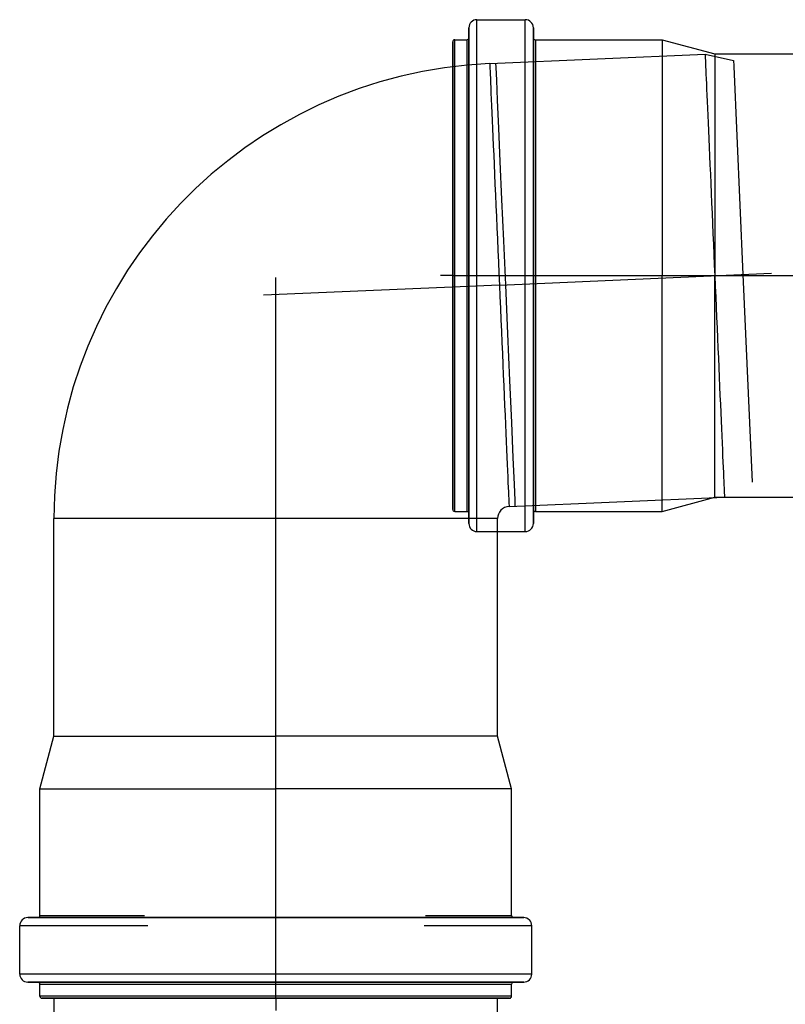
# Model space of a CAD drawing. Units: centimetres. Extents: x 6418 to 15386, y 22199 to 45311.
# Drawn here: x 7638 to 7657, y 23319 to 23344 of the extents above; entities that cross this region are included whole.
import ezdxf

# ---------------------------------------------------------------- set-up
doc = ezdxf.new("R2010")
doc.units = ezdxf.units.CM
doc.layers.get('0').update_dxf_attribs({"lineweight": 15})

# ---------------------------------------------------------------- blocks, each defined once
blk = doc.blocks.new('K ZA PUHALA')
at = {"lineweight": 25}
for p, q in [((74.99, 43.778), (76.19, 43.778)), ((74.99, 43.771), (74.99, 43.778)), ((74.99, 43.749), (74.99, 43.771)), ((74.99, 43.713), (74.99, 43.749)), ((76.19, 43.771), (76.19, 43.778)), ((76.19, 43.749), (76.19, 43.771)), ((76.19, 43.713), (76.19, 43.749)), ((74.79, 43.578), (74.79, 43.578)), ((74.79, 43.328), (74.79, 43.578)), ((74.79, 43.572), (74.79, 43.572)), ((74.79, 43.572), (74.79, 43.328)), ((74.99, 43.663), (74.99, 43.713)), ((74.99, 43.598), (74.99, 43.663)), ((74.99, 43.52), (74.99, 43.598)), ((74.99, 43.428), (74.99, 43.52)), ((76.19, 43.663), (76.19, 43.713)), ((76.19, 43.598), (76.19, 43.663)), ((76.19, 43.52), (76.19, 43.598)), ((76.19, 43.428), (76.19, 43.52)), ((76.39, 43.328), (76.39, 43.578)), ((76.39, 43.572), (76.39, 43.572)), ((76.39, 43.572), (76.39, 43.328)), ((74.44, 43.278), (74.74, 43.278)), ((74.44, 43.271), (74.44, 43.278)), ((74.44, 43.25), (74.44, 43.271)), ((74.44, 43.215), (74.44, 43.25)), ((74.74, 43.278), (74.74, 43.271)), ((74.74, 43.271), (74.74, 43.25)), ((74.74, 43.25), (74.74, 43.215)), ((74.79, 37.428), (74.79, 43.328)), ((74.79, 43.328), (74.79, 43.328)), ((74.79, 43.328), (74.79, 37.428)), ((74.99, 43.322), (74.99, 43.428)), ((74.99, 43.203), (74.99, 43.322)), ((76.19, 43.322), (76.19, 43.428)), ((76.19, 43.203), (76.19, 43.322)), ((76.39, 37.428), (76.39, 43.328)), ((76.39, 43.328), (76.39, 43.328)), ((76.39, 43.328), (76.39, 37.428)), ((76.44, 43.278), (79.583, 43.278)), ((76.44, 43.278), (76.44, 43.271)), ((76.44, 43.271), (76.44, 43.25)), ((76.44, 43.25), (76.44, 43.215)), ((79.583, 43.278), (80.89, 42.928)), ((79.583, 43.278), (79.583, 43.269)), ((79.583, 43.269), (79.583, 43.241)), ((79.583, 43.241), (79.583, 43.195)), ((74.39, 43.228), (74.39, 43.228)), ((74.39, 43.008), (74.39, 43.228)), ((74.39, 43.228), (74.39, 43.008)), ((74.39, 37.428), (74.39, 43.008)), ((74.39, 43.008), (74.39, 37.428)), ((74.44, 43.167), (74.44, 43.215)), ((74.44, 43.104), (74.44, 43.167)), ((74.44, 43.028), (74.44, 43.104)), ((74.44, 42.939), (74.44, 43.028)), ((74.74, 43.215), (74.74, 43.166)), ((74.74, 43.166), (74.74, 43.103)), ((74.74, 43.103), (74.74, 43.027)), ((74.74, 43.027), (74.74, 42.937)), ((74.99, 43.071), (74.99, 43.203)), ((74.99, 42.926), (74.99, 43.071)), ((76.19, 43.071), (76.19, 43.203)), ((76.19, 42.926), (76.19, 43.071)), ((76.44, 43.215), (76.44, 43.166)), ((76.44, 43.166), (76.44, 43.103)), ((76.44, 43.103), (76.44, 43.027)), ((76.44, 43.027), (76.44, 42.937)), ((79.583, 43.195), (79.583, 43.131)), ((79.583, 43.131), (79.583, 43.049)), ((79.583, 43.049), (79.583, 42.949)), ((74.44, 42.837), (74.44, 42.939)), ((74.44, 42.721), (74.44, 42.837)), ((74.74, 42.937), (74.74, 42.834)), ((74.74, 42.834), (74.74, 42.718)), ((74.99, 42.768), (74.99, 42.926)), ((74.99, 42.599), (74.99, 42.768)), ((75.307, 42.689), (80.65, 42.923)), ((76.19, 42.768), (76.19, 42.926)), ((76.19, 42.599), (76.19, 42.768)), ((76.44, 42.937), (76.44, 42.834)), ((76.44, 42.834), (76.44, 42.719)), ((79.583, 42.949), (79.583, 42.832)), ((79.583, 42.832), (79.583, 42.698)), ((80.65, 42.923), (81.357, 42.766)), ((80.65, 42.923), (80.65, 42.916)), ((80.65, 42.916), (80.651, 42.898)), ((80.651, 42.898), (80.652, 42.867)), ((80.652, 42.867), (80.654, 42.823)), ((80.654, 42.823), (80.656, 42.768)), ((80.656, 42.768), (80.659, 42.7)), ((80.89, 42.928), (86.29, 42.928)), ((80.89, 42.928), (80.89, 42.918)), ((80.89, 42.918), (80.89, 42.891)), ((80.89, 42.891), (80.89, 42.844)), ((80.89, 42.844), (80.89, 42.779)), ((80.89, 42.779), (80.89, 42.697)), ((81.357, 42.766), (81.363, 42.633)), ((74.44, 42.593), (74.44, 42.721)), ((74.44, 42.453), (74.44, 42.593)), ((74.74, 42.718), (74.74, 42.589)), ((74.74, 42.589), (74.74, 42.448)), ((74.99, 42.417), (74.99, 42.599)), ((75.307, 42.689), (75.307, 42.682)), ((75.307, 42.682), (75.308, 42.659)), ((75.308, 42.659), (75.31, 42.622)), ((75.31, 42.622), (75.312, 42.569)), ((75.312, 42.569), (75.315, 42.502)), ((75.455, 42.696), (75.459, 42.591)), ((75.459, 42.591), (75.473, 42.281)), ((76.19, 42.417), (76.19, 42.599)), ((76.44, 42.719), (76.44, 42.59)), ((76.44, 42.59), (76.44, 42.449)), ((79.583, 42.698), (79.583, 42.548)), ((79.583, 42.548), (79.583, 42.381)), ((80.659, 42.7), (80.663, 42.62)), ((80.663, 42.62), (80.667, 42.529)), ((80.667, 42.529), (80.671, 42.426)), ((80.89, 42.697), (80.89, 42.596)), ((80.89, 42.596), (80.89, 42.478)), ((81.363, 42.633), (81.364, 42.616)), ((81.364, 42.616), (81.589, 37.458)), ((74.44, 42.3), (74.44, 42.453)), ((74.44, 42.136), (74.44, 42.3)), ((74.74, 42.448), (74.74, 42.295)), ((74.74, 42.295), (74.74, 42.13)), ((74.99, 42.225), (74.99, 42.417)), ((75.315, 42.502), (75.319, 42.42)), ((75.319, 42.42), (75.323, 42.324)), ((75.323, 42.324), (75.328, 42.214)), ((75.473, 42.281), (75.495, 41.778)), ((76.19, 42.225), (76.19, 42.417)), ((76.44, 42.449), (76.44, 42.296)), ((76.44, 42.296), (76.44, 42.131)), ((79.583, 42.381), (79.583, 42.199)), ((80.671, 42.426), (80.676, 42.312)), ((80.676, 42.312), (80.682, 42.186)), ((80.89, 42.478), (80.89, 42.343)), ((80.89, 42.343), (80.89, 42.191)), ((74.44, 41.961), (74.44, 42.136)), ((74.74, 42.13), (74.74, 41.954)), ((74.99, 42.021), (74.99, 42.225)), ((74.99, 41.807), (74.99, 42.021)), ((75.328, 42.214), (75.333, 42.09)), ((75.333, 42.09), (75.339, 41.953)), ((76.19, 42.021), (76.19, 42.225)), ((76.19, 41.807), (76.19, 42.021)), ((76.44, 42.131), (76.44, 41.955)), ((79.583, 42.199), (79.583, 42.001)), ((80.682, 42.186), (80.688, 42.05)), ((80.688, 42.05), (80.694, 41.904)), ((80.89, 42.191), (80.89, 42.023)), ((80.89, 42.023), (80.89, 41.839)), ((74.44, 41.775), (74.44, 41.961)), ((74.44, 41.578), (74.44, 41.775)), ((74.74, 41.954), (74.74, 41.767)), ((74.99, 41.583), (74.99, 41.807)), ((75.339, 41.953), (75.346, 41.803)), ((75.346, 41.803), (75.353, 41.64)), ((75.495, 41.778), (75.525, 41.086)), ((76.19, 41.583), (76.19, 41.807)), ((76.44, 41.955), (76.44, 41.768)), ((79.583, 42.001), (79.583, 41.79)), ((79.583, 41.79), (79.583, 41.564)), ((80.694, 41.904), (80.701, 41.747)), ((80.89, 41.839), (80.89, 41.641)), ((74.44, 41.372), (74.44, 41.578)), ((74.74, 41.767), (74.74, 41.57)), ((74.74, 41.57), (74.74, 41.362)), ((74.99, 41.35), (74.99, 41.583)), ((75.353, 41.64), (75.361, 41.465)), ((76.19, 41.35), (76.19, 41.583)), ((76.44, 41.768), (76.44, 41.571)), ((76.44, 41.571), (76.44, 41.363)), ((79.583, 41.564), (79.583, 41.326)), ((80.701, 41.747), (80.708, 41.58)), ((80.708, 41.58), (80.716, 41.404)), ((80.89, 41.641), (80.89, 41.428)), ((74.44, 41.156), (74.44, 41.372)), ((74.74, 41.362), (74.74, 41.145)), ((74.99, 41.108), (74.99, 41.35)), ((75.361, 41.465), (75.369, 41.278)), ((76.19, 41.108), (76.19, 41.35)), ((76.44, 41.363), (76.44, 41.146)), ((79.583, 41.326), (79.583, 41.075)), ((80.716, 41.404), (80.724, 41.22)), ((80.89, 41.428), (80.89, 41.202)), ((74.44, 40.931), (74.44, 41.156)), ((74.74, 41.145), (74.74, 40.92)), ((74.99, 40.857), (74.99, 41.108)), ((75.369, 41.278), (75.377, 41.08)), ((75.377, 41.08), (75.386, 40.871)), ((75.525, 41.086), (75.561, 40.258)), ((76.19, 40.857), (76.19, 41.108)), ((76.44, 41.146), (76.44, 40.921)), ((79.583, 41.075), (79.583, 40.813)), ((80.724, 41.22), (80.733, 41.026)), ((80.89, 41.202), (80.89, 40.963)), ((74.44, 40.699), (74.44, 40.931)), ((74.74, 40.92), (74.74, 40.686)), ((74.99, 40.599), (74.99, 40.857)), ((75.386, 40.871), (75.396, 40.652)), ((76.19, 40.599), (76.19, 40.857)), ((76.44, 40.921), (76.44, 40.687)), ((79.583, 40.813), (79.583, 40.54)), ((80.733, 41.026), (80.741, 40.824)), ((80.741, 40.824), (80.75, 40.615)), ((80.89, 40.963), (80.89, 40.712)), ((74.44, 40.459), (74.44, 40.699)), ((74.74, 40.686), (74.74, 40.445)), ((74.99, 40.333), (74.99, 40.599)), ((75.396, 40.652), (75.406, 40.424)), ((76.19, 40.333), (76.19, 40.599)), ((76.44, 40.687), (76.44, 40.446)), ((80.75, 40.615), (80.76, 40.398)), ((80.89, 40.712), (80.89, 40.45)), ((74.44, 40.211), (74.44, 40.459)), ((74.74, 40.445), (74.74, 40.196)), ((74.99, 40.061), (74.99, 40.333)), ((75.406, 40.424), (75.416, 40.187)), ((76.19, 40.061), (76.19, 40.333)), ((76.44, 40.446), (76.44, 40.197)), ((79.583, 40.54), (79.583, 40.257)), ((80.76, 40.398), (80.77, 40.175)), ((80.89, 40.45), (80.89, 40.178)), ((74.44, 39.956), (74.44, 40.211)), ((74.74, 40.196), (74.74, 39.94)), ((75.416, 40.187), (75.427, 39.942)), ((75.561, 40.258), (75.602, 39.313)), ((76.44, 40.197), (76.44, 39.941)), ((79.583, 40.257), (79.583, 39.966)), ((80.77, 40.175), (80.78, 39.946)), ((80.89, 40.178), (80.89, 39.896)), ((74.44, 39.693), (74.44, 39.956)), ((74.74, 39.94), (74.74, 39.677)), ((74.99, 39.783), (74.99, 40.061)), ((75.427, 39.942), (75.438, 39.689)), ((76.19, 39.783), (76.19, 40.061)), ((76.44, 39.941), (76.44, 39.678)), ((79.583, 39.966), (79.583, 39.666)), ((80.78, 39.946), (80.79, 39.71)), ((80.89, 39.896), (80.89, 39.606)), ((74.44, 39.425), (74.44, 39.693)), ((74.74, 39.677), (74.74, 39.408)), ((74.99, 39.499), (74.99, 39.783)), ((75.438, 39.689), (75.449, 39.429)), ((76.19, 39.499), (76.19, 39.783)), ((76.44, 39.678), (76.44, 39.409)), ((79.583, 39.666), (79.583, 39.36)), ((80.79, 39.71), (80.8, 39.47)), ((80.89, 39.606), (80.89, 39.309)), ((74.44, 39.153), (74.44, 39.425)), ((74.74, 39.408), (74.74, 39.137)), ((74.99, 39.211), (74.99, 39.499)), ((75.449, 39.429), (75.461, 39.164)), ((76.19, 39.211), (76.19, 39.499)), ((76.44, 39.409), (76.44, 39.138)), ((79.583, 39.36), (79.583, 39.047)), ((80.8, 39.47), (80.811, 39.225)), ((74.44, 38.881), (74.44, 39.153)), ((74.74, 39.137), (74.74, 38.866)), ((74.99, 38.919), (74.99, 39.211)), ((75.461, 39.164), (75.473, 38.892)), ((75.602, 39.313), (75.647, 38.287)), ((76.19, 38.919), (76.19, 39.211)), ((76.44, 39.138), (76.44, 38.867)), ((80.811, 39.225), (80.822, 38.976)), ((80.89, 39.309), (80.89, 39.005)), ((74.44, 38.612), (74.44, 38.881)), ((74.74, 38.866), (74.74, 38.599)), ((74.99, 38.623), (74.99, 38.919)), ((75.473, 38.892), (75.485, 38.617)), ((76.19, 38.623), (76.19, 38.919)), ((76.44, 38.867), (76.44, 38.6)), ((79.583, 39.047), (79.583, 38.729)), ((80.822, 38.976), (80.833, 38.723)), ((80.89, 39.005), (80.89, 38.696)), ((74.44, 38.349), (74.44, 38.612)), ((74.74, 38.599), (74.74, 38.338)), ((74.99, 38.326), (74.99, 38.623)), ((75.485, 38.617), (75.497, 38.337)), ((76.19, 38.326), (76.19, 38.623)), ((76.44, 38.6), (76.44, 38.339)), ((79.583, 38.729), (79.583, 38.408)), ((80.833, 38.723), (80.844, 38.468)), ((80.89, 38.696), (80.89, 38.383)), ((79.583, 38.408), (79.583, 38.083)), ((80.844, 38.468), (80.855, 38.21)), ((80.89, 38.383), (80.89, 38.066)), ((74.44, 38.096), (74.44, 38.349)), ((74.74, 38.338), (74.74, 38.088)), ((74.99, 38.027), (74.99, 38.326)), ((75.497, 38.337), (75.509, 38.054)), ((75.647, 38.287), (75.695, 37.201)), ((76.19, 38.027), (76.19, 38.326)), ((76.44, 38.339), (76.44, 38.088)), ((80.855, 38.21), (80.867, 37.95)), ((74.44, 37.857), (74.44, 38.096)), ((74.74, 38.088), (74.74, 37.85)), ((74.99, 37.727), (74.99, 38.027)), ((75.509, 38.054), (75.522, 37.769)), ((76.19, 37.727), (76.19, 38.027)), ((76.44, 38.088), (76.44, 37.851)), ((79.583, 38.083), (79.583, 37.756)), ((80.867, 37.95), (80.878, 37.689)), ((80.89, 38.066), (80.89, 37.748)), ((74.44, 37.634), (74.44, 37.857)), ((74.44, 37.428), (74.44, 37.634)), ((74.74, 37.85), (74.74, 37.631)), ((74.74, 37.631), (74.74, 37.428)), ((74.99, 37.428), (74.99, 37.727)), ((75.522, 37.769), (75.534, 37.482)), ((76.19, 37.428), (76.19, 37.727)), ((76.44, 37.851), (76.44, 37.631)), ((76.44, 37.631), (76.44, 37.428)), ((79.583, 37.756), (79.583, 37.428)), ((80.878, 37.689), (80.89, 37.428)), ((80.89, 37.748), (80.89, 37.428)), ((70, 19.5), (70, 37.385)), ((74.39, 37.428), (74.09, 37.428)), ((74.39, 31.848), (74.39, 37.428)), ((74.39, 37.428), (74.39, 31.848)), ((74.39, 37.428), (92.274, 37.428)), ((74.44, 37.222), (74.44, 37.428)), ((74.74, 37.428), (74.74, 37.225)), ((74.79, 31.528), (74.79, 37.428)), ((74.79, 37.428), (74.79, 31.283)), ((74.99, 37.128), (74.99, 37.428)), ((75.534, 37.482), (75.547, 37.194)), ((75.547, 37.194), (82.298, 37.489)), ((76.19, 37.128), (76.19, 37.428)), ((76.39, 31.528), (76.39, 37.428)), ((76.39, 37.428), (76.39, 31.283)), ((76.44, 37.428), (76.44, 37.225)), ((79.583, 37.1), (79.583, 37.428)), ((80.89, 37.428), (80.901, 37.166)), ((80.89, 37.108), (80.89, 37.428)), ((81.589, 37.458), (81.814, 32.301)), ((75.547, 37.194), (69.699, 36.939)), ((74.44, 37), (74.44, 37.222)), ((74.74, 37.225), (74.74, 37.005)), ((75.547, 37.194), (75.56, 36.907)), ((75.695, 37.201), (75.748, 35.984)), ((76.44, 37.225), (76.44, 37.006)), ((80.901, 37.166), (80.912, 36.905)), ((74.44, 36.761), (74.44, 37)), ((74.74, 37.005), (74.74, 36.767)), ((74.99, 36.829), (74.99, 37.128)), ((75.56, 36.907), (75.572, 36.62)), ((76.19, 36.829), (76.19, 37.128)), ((76.44, 37.006), (76.44, 36.769)), ((79.583, 36.773), (79.583, 37.1)), ((80.89, 36.789), (80.89, 37.108)), ((80.912, 36.905), (80.924, 36.646)), ((74.44, 36.508), (74.44, 36.761)), ((74.74, 36.767), (74.74, 36.517)), ((74.99, 36.53), (74.99, 36.829)), ((76.19, 36.53), (76.19, 36.829)), ((76.44, 36.769), (76.44, 36.518)), ((79.583, 36.448), (79.583, 36.773)), ((80.89, 36.473), (80.89, 36.789)), ((80.924, 36.646), (80.935, 36.388)), ((74.44, 36.246), (74.44, 36.508)), ((74.74, 36.517), (74.74, 36.256)), ((74.99, 36.232), (74.99, 36.53)), ((75.572, 36.62), (75.585, 36.335)), ((76.19, 36.232), (76.19, 36.53)), ((76.44, 36.518), (76.44, 36.258)), ((79.583, 36.126), (79.583, 36.448)), ((80.89, 36.159), (80.89, 36.473)), ((74.44, 35.977), (74.44, 36.246)), ((74.74, 36.256), (74.74, 35.989)), ((74.99, 35.937), (74.99, 36.232)), ((75.585, 36.335), (75.597, 36.052)), ((76.19, 35.937), (76.19, 36.232)), ((76.44, 36.258), (76.44, 35.991)), ((80.89, 35.85), (80.89, 36.159)), ((80.935, 36.388), (80.946, 36.132)), ((74.44, 35.705), (74.44, 35.977)), ((74.74, 35.989), (74.74, 35.718)), ((74.99, 35.645), (74.99, 35.937)), ((75.597, 36.052), (75.609, 35.772)), ((75.748, 35.984), (75.798, 34.827)), ((76.19, 35.645), (76.19, 35.937)), ((76.44, 35.991), (76.44, 35.72)), ((79.583, 35.808), (79.583, 36.126)), ((80.946, 36.132), (80.957, 35.88)), ((74.44, 35.434), (74.44, 35.705)), ((74.74, 35.718), (74.74, 35.447)), ((75.609, 35.772), (75.621, 35.497)), ((76.44, 35.72), (76.44, 35.449)), ((79.583, 35.496), (79.583, 35.808)), ((80.89, 35.547), (80.89, 35.85)), ((80.957, 35.88), (80.968, 35.631)), ((74.44, 35.165), (74.44, 35.434)), ((74.74, 35.447), (74.74, 35.178)), ((74.99, 35.356), (74.99, 35.645)), ((75.621, 35.497), (75.633, 35.225)), ((76.19, 35.356), (76.19, 35.645)), ((76.44, 35.449), (76.44, 35.181)), ((79.583, 35.189), (79.583, 35.496)), ((80.89, 35.249), (80.89, 35.547)), ((80.968, 35.631), (80.979, 35.386)), ((74.74, 35.178), (74.74, 34.915)), ((74.99, 35.073), (74.99, 35.356)), ((75.633, 35.225), (75.645, 34.96)), ((76.19, 35.073), (76.19, 35.356)), ((76.44, 35.181), (76.44, 34.917)), ((79.583, 34.89), (79.583, 35.189)), ((80.89, 34.959), (80.89, 35.249)), ((80.979, 35.386), (80.989, 35.145)), ((74.44, 34.902), (74.44, 35.165)), ((74.99, 34.795), (74.99, 35.073)), ((75.645, 34.96), (75.656, 34.7)), ((76.19, 34.795), (76.19, 35.073)), ((80.89, 34.678), (80.89, 34.959)), ((80.989, 35.145), (81, 34.91)), ((74.44, 34.647), (74.44, 34.902)), ((74.74, 34.915), (74.74, 34.659)), ((74.99, 34.522), (74.99, 34.795)), ((75.656, 34.7), (75.667, 34.447)), ((75.798, 34.827), (75.844, 33.788)), ((76.19, 34.522), (76.19, 34.795)), ((76.44, 34.917), (76.44, 34.661)), ((79.583, 34.598), (79.583, 34.89)), ((81, 34.91), (81.01, 34.68)), ((74.44, 34.399), (74.44, 34.647)), ((74.74, 34.659), (74.74, 34.41)), ((74.99, 34.257), (74.99, 34.522)), ((75.667, 34.447), (75.678, 34.202)), ((76.19, 34.257), (76.19, 34.522)), ((76.44, 34.661), (76.44, 34.412)), ((79.583, 34.315), (79.583, 34.598)), ((80.89, 34.405), (80.89, 34.678)), ((81.01, 34.68), (81.019, 34.457)), ((81.019, 34.457), (81.029, 34.24)), ((74.44, 34.159), (74.44, 34.399)), ((74.74, 34.41), (74.74, 34.169)), ((74.99, 33.999), (74.99, 34.257)), ((75.678, 34.202), (75.688, 33.965)), ((76.19, 33.999), (76.19, 34.257)), ((76.44, 34.412), (76.44, 34.171)), ((79.583, 34.043), (79.583, 34.315)), ((80.89, 34.143), (80.89, 34.405)), ((81.029, 34.24), (81.038, 34.031)), ((74.44, 33.927), (74.44, 34.159)), ((74.74, 34.169), (74.74, 33.935)), ((74.99, 33.748), (74.99, 33.999)), ((75.688, 33.965), (75.698, 33.737)), ((76.19, 33.748), (76.19, 33.999)), ((76.44, 34.171), (76.44, 33.937)), ((79.583, 33.78), (79.583, 34.043)), ((80.89, 33.892), (80.89, 34.143)), ((81.038, 34.031), (81.047, 33.829)), ((74.44, 33.702), (74.44, 33.927)), ((74.74, 33.935), (74.74, 33.71)), ((74.99, 33.506), (74.99, 33.748)), ((75.698, 33.737), (75.708, 33.518)), ((75.844, 33.788), (75.882, 32.907)), ((76.19, 33.506), (76.19, 33.748)), ((76.44, 33.937), (76.44, 33.712)), ((76.44, 33.712), (76.44, 33.495)), ((79.583, 33.53), (79.583, 33.78)), ((80.89, 33.653), (80.89, 33.892)), ((81.047, 33.829), (81.055, 33.636)), ((74.44, 33.486), (74.44, 33.702)), ((74.44, 33.279), (74.44, 33.486)), ((74.74, 33.71), (74.74, 33.493)), ((74.74, 33.493), (74.74, 33.285)), ((74.99, 33.272), (74.99, 33.506)), ((75.708, 33.518), (75.717, 33.309)), ((76.19, 33.272), (76.19, 33.506)), ((76.44, 33.495), (76.44, 33.287)), ((79.583, 33.291), (79.583, 33.53)), ((80.89, 33.427), (80.89, 33.653)), ((81.055, 33.636), (81.063, 33.451)), ((74.44, 33.082), (74.44, 33.279)), ((74.74, 33.285), (74.74, 33.088)), ((74.99, 33.048), (74.99, 33.272)), ((75.717, 33.309), (75.725, 33.111)), ((76.19, 33.048), (76.19, 33.272)), ((76.44, 33.287), (76.44, 33.089)), ((79.583, 33.066), (79.583, 33.291)), ((80.89, 33.214), (80.89, 33.427)), ((81.063, 33.451), (81.071, 33.275)), ((81.071, 33.275), (81.078, 33.109)), ((74.44, 32.896), (74.44, 33.082)), ((74.74, 33.088), (74.74, 32.901)), ((74.99, 32.834), (74.99, 33.048)), ((75.725, 33.111), (75.733, 32.924)), ((76.19, 32.834), (76.19, 33.048)), ((76.44, 33.089), (76.44, 32.902)), ((79.583, 32.854), (79.583, 33.066)), ((80.89, 33.016), (80.89, 33.214)), ((80.89, 32.833), (80.89, 33.016)), ((81.078, 33.109), (81.085, 32.952)), ((74.44, 32.721), (74.44, 32.896)), ((74.74, 32.901), (74.74, 32.725)), ((74.99, 32.631), (74.99, 32.834)), ((75.733, 32.924), (75.741, 32.749)), ((75.741, 32.749), (75.748, 32.586)), ((75.882, 32.907), (75.911, 32.254)), ((76.19, 32.631), (76.19, 32.834)), ((76.44, 32.902), (76.44, 32.726)), ((79.583, 32.657), (79.583, 32.854)), ((80.89, 32.665), (80.89, 32.833)), ((81.085, 32.952), (81.091, 32.805)), ((81.091, 32.805), (81.097, 32.669)), ((74.44, 32.557), (74.44, 32.721)), ((74.44, 32.404), (74.44, 32.557)), ((74.74, 32.725), (74.74, 32.56)), ((74.74, 32.56), (74.74, 32.407)), ((74.99, 32.438), (74.99, 32.631)), ((75.748, 32.586), (75.755, 32.436)), ((76.19, 32.438), (76.19, 32.631)), ((76.44, 32.726), (76.44, 32.561)), ((76.44, 32.561), (76.44, 32.408)), ((79.583, 32.474), (79.583, 32.657)), ((80.89, 32.513), (80.89, 32.665)), ((80.89, 32.378), (80.89, 32.513)), ((81.097, 32.669), (81.103, 32.544)), ((81.103, 32.544), (81.108, 32.43)), ((74.44, 32.264), (74.44, 32.404)), ((74.44, 32.136), (74.44, 32.264)), ((74.74, 32.407), (74.74, 32.266)), ((74.74, 32.266), (74.74, 32.137)), ((74.99, 32.257), (74.99, 32.438)), ((74.99, 32.087), (74.99, 32.257)), ((75.755, 32.436), (75.761, 32.299)), ((75.761, 32.299), (75.766, 32.175)), ((75.911, 32.254), (75.928, 31.847)), ((76.19, 32.257), (76.19, 32.438)), ((76.19, 32.087), (76.19, 32.257)), ((76.44, 32.408), (76.44, 32.267)), ((76.44, 32.267), (76.44, 32.138)), ((79.583, 32.308), (79.583, 32.474)), ((79.583, 32.157), (79.583, 32.308)), ((80.89, 32.259), (80.89, 32.378)), ((80.89, 32.159), (80.89, 32.259)), ((81.108, 32.43), (81.112, 32.327)), ((81.112, 32.327), (81.116, 32.235)), ((74.44, 32.02), (74.44, 32.136)), ((74.44, 31.917), (74.44, 32.02)), ((74.74, 32.137), (74.74, 32.021)), ((74.74, 32.021), (74.74, 31.918)), ((74.99, 31.93), (74.99, 32.087)), ((75.766, 32.175), (75.771, 32.065)), ((75.771, 32.065), (75.775, 31.969)), ((76.19, 31.93), (76.19, 32.087)), ((76.44, 32.138), (76.44, 32.022)), ((76.44, 32.022), (76.44, 31.919)), ((79.583, 32.023), (79.583, 32.157)), ((79.583, 31.906), (79.583, 32.023)), ((80.89, 32.076), (80.89, 32.159)), ((80.89, 32.011), (80.89, 32.076)), ((80.89, 31.965), (80.89, 32.011)), ((81.116, 32.235), (81.12, 32.156)), ((81.12, 32.156), (81.123, 32.088)), ((81.123, 32.088), (81.125, 32.032)), ((81.125, 32.032), (81.127, 31.989)), ((74.39, 31.628), (74.39, 31.848)), ((74.39, 31.848), (74.39, 31.628)), ((74.44, 31.828), (74.44, 31.917)), ((74.44, 31.752), (74.44, 31.828)), ((74.74, 31.918), (74.74, 31.829)), ((74.74, 31.829), (74.74, 31.752)), ((74.99, 31.785), (74.99, 31.93)), ((74.99, 31.652), (74.99, 31.785)), ((75.775, 31.969), (75.779, 31.887)), ((75.779, 31.887), (75.782, 31.82)), ((75.782, 31.82), (75.784, 31.767)), ((75.784, 31.767), (75.786, 31.73)), ((75.787, 31.7), (81.13, 31.933)), ((75.928, 31.847), (75.934, 31.706)), ((76.19, 31.785), (76.19, 31.93)), ((76.19, 31.652), (76.19, 31.785)), ((76.44, 31.919), (76.44, 31.829)), ((76.44, 31.829), (76.44, 31.753)), ((79.583, 31.578), (80.89, 31.928)), ((79.583, 31.806), (79.583, 31.906)), ((79.583, 31.724), (79.583, 31.806)), ((80.89, 31.937), (80.89, 31.965)), ((80.89, 31.928), (80.89, 31.937)), ((80.89, 31.928), (86.29, 31.928)), ((81.127, 31.989), (81.128, 31.958)), ((81.128, 31.958), (81.129, 31.939)), ((81.129, 31.939), (81.13, 31.933)), ((74.39, 31.628), (74.39, 31.628)), ((74.44, 31.69), (74.44, 31.752)), ((74.44, 31.641), (74.44, 31.69)), ((74.44, 31.606), (74.44, 31.641)), ((74.44, 31.585), (74.44, 31.606)), ((74.44, 31.578), (74.44, 31.585)), ((74.44, 31.578), (74.74, 31.578)), ((74.74, 31.752), (74.74, 31.69)), ((74.74, 31.69), (74.74, 31.641)), ((74.74, 31.641), (74.74, 31.606)), ((74.74, 31.606), (74.74, 31.585)), ((74.74, 31.585), (74.74, 31.578)), ((74.79, 31.527), (74.79, 31.528)), ((74.79, 31.285), (74.79, 31.527)), ((74.99, 31.533), (74.99, 31.652)), ((74.99, 31.427), (74.99, 31.533)), ((75.786, 31.73), (75.787, 31.707)), ((75.787, 31.707), (75.787, 31.7)), ((76.19, 31.533), (76.19, 31.652)), ((76.19, 31.427), (76.19, 31.533)), ((76.39, 31.527), (76.39, 31.528)), ((76.39, 31.285), (76.39, 31.527)), ((76.44, 31.753), (76.44, 31.69)), ((76.44, 31.69), (76.44, 31.641)), ((76.44, 31.641), (76.44, 31.606)), ((76.44, 31.606), (76.44, 31.585)), ((76.44, 31.585), (76.44, 31.578)), ((76.44, 31.578), (79.583, 31.578)), ((79.583, 31.66), (79.583, 31.724)), ((79.583, 31.615), (79.583, 31.66)), ((79.583, 31.587), (79.583, 31.615)), ((79.583, 31.578), (79.583, 31.587)), ((64.5, 26), (64.5, 31.4)), ((64.507, 31.4), (64.5, 31.4)), ((64.528, 31.4), (64.507, 31.4)), ((64.563, 31.4), (64.528, 31.4)), ((64.613, 31.4), (64.563, 31.4)), ((64.676, 31.4), (64.613, 31.4)), ((64.752, 31.4), (64.676, 31.4)), ((64.842, 31.4), (64.752, 31.4)), ((64.946, 31.4), (64.842, 31.4)), ((65.062, 31.4), (64.946, 31.4)), ((65.191, 31.4), (65.062, 31.4)), ((65.332, 31.4), (65.191, 31.4)), ((65.486, 31.4), (65.332, 31.4)), ((65.651, 31.4), (65.486, 31.4)), ((65.827, 31.4), (65.651, 31.4)), ((66.014, 31.4), (65.827, 31.4)), ((66.211, 31.4), (66.014, 31.4)), ((66.417, 31.4), (66.211, 31.4)), ((66.633, 31.4), (66.417, 31.4)), ((66.858, 31.4), (66.633, 31.4)), ((67.091, 31.4), (66.858, 31.4)), ((67.331, 31.4), (67.091, 31.4)), ((67.578, 31.4), (67.331, 31.4)), ((67.831, 31.4), (67.578, 31.4)), ((68.09, 31.4), (67.831, 31.4)), ((68.354, 31.4), (68.09, 31.4)), ((68.621, 31.4), (68.354, 31.4)), ((68.893, 31.4), (68.621, 31.4)), ((69.167, 31.4), (68.893, 31.4)), ((69.444, 31.4), (69.167, 31.4)), ((69.721, 31.4), (69.444, 31.4)), ((70, 31.4), (69.721, 31.4)), ((70.279, 31.4), (70, 31.4)), ((70.556, 31.4), (70.279, 31.4)), ((70.833, 31.4), (70.556, 31.4)), ((71.107, 31.4), (70.833, 31.4)), ((71.379, 31.4), (71.107, 31.4)), ((71.646, 31.4), (71.379, 31.4)), ((71.91, 31.4), (71.646, 31.4)), ((72.169, 31.4), (71.91, 31.4)), ((72.422, 31.4), (72.169, 31.4)), ((72.669, 31.4), (72.422, 31.4)), ((72.909, 31.4), (72.669, 31.4)), ((73.142, 31.4), (72.909, 31.4)), ((73.367, 31.4), (73.142, 31.4)), ((73.583, 31.4), (73.367, 31.4)), ((73.789, 31.4), (73.583, 31.4)), ((73.986, 31.4), (73.789, 31.4)), ((74.173, 31.4), (73.986, 31.4)), ((74.349, 31.4), (74.173, 31.4)), ((74.514, 31.4), (74.349, 31.4)), ((74.668, 31.4), (74.514, 31.4)), ((74.809, 31.4), (74.668, 31.4)), ((74.79, 31.278), (74.79, 31.285)), ((74.79, 31.283), (74.79, 31.278)), ((74.79, 31.278), (74.79, 31.278)), ((74.938, 31.4), (74.809, 31.4)), ((75.054, 31.4), (74.938, 31.4)), ((74.99, 31.335), (74.99, 31.427)), ((74.99, 31.257), (74.99, 31.335)), ((75.158, 31.4), (75.054, 31.4)), ((75.248, 31.4), (75.158, 31.4)), ((75.324, 31.4), (75.248, 31.4)), ((75.387, 31.4), (75.324, 31.4)), ((75.437, 31.4), (75.387, 31.4)), ((75.472, 31.4), (75.437, 31.4)), ((75.493, 31.4), (75.472, 31.4)), ((75.5, 31.4), (75.493, 31.4)), ((75.5, 26), (75.5, 31.4)), ((76.19, 31.335), (76.19, 31.427)), ((76.19, 31.257), (76.19, 31.335)), ((76.39, 31.278), (76.39, 31.285)), ((76.39, 31.283), (76.39, 31.278)), ((74.99, 31.193), (74.99, 31.257)), ((74.99, 31.142), (74.99, 31.193)), ((74.99, 31.107), (74.99, 31.142)), ((74.99, 31.085), (74.99, 31.107)), ((74.99, 31.078), (74.99, 31.085)), ((74.99, 31.078), (76.19, 31.078)), ((76.19, 31.193), (76.19, 31.257)), ((76.19, 31.142), (76.19, 31.193)), ((76.19, 31.107), (76.19, 31.142)), ((76.19, 31.085), (76.19, 31.107)), ((76.19, 31.078), (76.19, 31.085)), ((64.15, 24.694), (64.5, 26)), ((64.5, 26), (64.509, 26)), ((64.509, 26), (64.537, 26)), ((64.537, 26), (64.584, 26)), ((64.584, 26), (64.648, 26)), ((64.648, 26), (64.731, 26)), ((64.731, 26), (64.832, 26)), ((64.832, 26), (64.95, 26)), ((64.95, 26), (65.085, 26)), ((65.085, 26), (65.237, 26)), ((65.237, 26), (65.405, 26)), ((65.405, 26), (65.588, 26)), ((65.588, 26), (65.787, 26)), ((65.787, 26), (65.999, 26)), ((65.999, 26), (66.226, 26)), ((66.226, 26), (66.465, 26)), ((66.465, 26), (66.716, 26)), ((66.716, 26), (66.978, 26)), ((66.978, 26), (67.25, 26)), ((67.25, 26), (67.532, 26)), ((67.532, 26), (67.822, 26)), ((67.822, 26), (68.119, 26)), ((68.119, 26), (68.423, 26)), ((68.423, 26), (68.732, 26)), ((68.732, 26), (69.045, 26)), ((69.045, 26), (69.361, 26)), ((69.361, 26), (69.68, 26)), ((69.68, 26), (70, 26)), ((70.32, 26), (70, 26)), ((70.639, 26), (70.32, 26)), ((70.955, 26), (70.639, 26)), ((71.268, 26), (70.955, 26)), ((71.577, 26), (71.268, 26)), ((71.881, 26), (71.577, 26)), ((72.178, 26), (71.881, 26)), ((72.468, 26), (72.178, 26)), ((72.75, 26), (72.468, 26)), ((73.022, 26), (72.75, 26)), ((73.284, 26), (73.022, 26)), ((73.535, 26), (73.284, 26)), ((73.774, 26), (73.535, 26)), ((74.001, 26), (73.774, 26)), ((74.213, 26), (74.001, 26)), ((74.412, 26), (74.213, 26)), ((74.595, 26), (74.412, 26)), ((74.763, 26), (74.595, 26)), ((74.915, 26), (74.763, 26)), ((75.05, 26), (74.915, 26)), ((75.168, 26), (75.05, 26)), ((75.269, 26), (75.168, 26)), ((75.352, 26), (75.269, 26)), ((75.416, 26), (75.352, 26)), ((75.463, 26), (75.416, 26)), ((75.491, 26), (75.463, 26)), ((75.5, 26), (75.491, 26)), ((75.85, 24.694), (75.5, 26)), ((64.15, 21.55), (64.15, 24.694)), ((64.15, 24.694), (64.159, 24.694)), ((64.159, 24.694), (64.187, 24.694)), ((64.187, 24.694), (64.233, 24.694)), ((64.233, 24.694), (64.297, 24.694)), ((64.297, 24.694), (64.379, 24.694)), ((64.379, 24.694), (64.478, 24.694)), ((64.478, 24.694), (64.595, 24.694)), ((64.595, 24.694), (64.729, 24.694)), ((64.729, 24.694), (64.88, 24.694)), ((64.88, 24.694), (65.047, 24.694)), ((65.047, 24.694), (65.229, 24.694)), ((65.229, 24.694), (65.426, 24.694)), ((65.426, 24.694), (65.638, 24.694)), ((65.638, 24.694), (65.863, 24.694)), ((65.863, 24.694), (66.102, 24.694)), ((66.102, 24.694), (66.353, 24.694)), ((66.353, 24.694), (66.615, 24.694)), ((66.615, 24.694), (66.888, 24.694)), ((66.888, 24.694), (67.17, 24.694)), ((67.17, 24.694), (67.462, 24.694)), ((67.462, 24.694), (67.761, 24.694)), ((67.761, 24.694), (68.068, 24.694)), ((68.068, 24.694), (68.381, 24.694)), ((68.381, 24.694), (68.698, 24.694)), ((68.698, 24.694), (69.02, 24.694)), ((69.02, 24.694), (69.345, 24.694)), ((69.345, 24.694), (69.672, 24.694)), ((69.672, 24.694), (70, 24.694)), ((70.328, 24.694), (70, 24.694)), ((70.655, 24.694), (70.328, 24.694)), ((70.98, 24.694), (70.655, 24.694)), ((71.302, 24.694), (70.98, 24.694)), ((71.619, 24.694), (71.302, 24.694)), ((71.932, 24.694), (71.619, 24.694)), ((72.239, 24.694), (71.932, 24.694)), ((72.538, 24.694), (72.239, 24.694)), ((72.83, 24.694), (72.538, 24.694)), ((73.112, 24.694), (72.83, 24.694)), ((73.385, 24.694), (73.112, 24.694)), ((73.647, 24.694), (73.385, 24.694)), ((73.898, 24.694), (73.647, 24.694)), ((74.137, 24.694), (73.898, 24.694)), ((74.362, 24.694), (74.137, 24.694)), ((74.574, 24.694), (74.362, 24.694)), ((74.771, 24.694), (74.574, 24.694)), ((74.953, 24.694), (74.771, 24.694)), ((75.12, 24.694), (74.953, 24.694)), ((75.271, 24.694), (75.12, 24.694)), ((75.405, 24.694), (75.271, 24.694)), ((75.522, 24.694), (75.405, 24.694)), ((75.621, 24.694), (75.522, 24.694)), ((75.703, 24.694), (75.621, 24.694)), ((75.767, 24.694), (75.703, 24.694)), ((75.813, 24.694), (75.767, 24.694)), ((75.841, 24.694), (75.813, 24.694)), ((75.85, 24.694), (75.841, 24.694)), ((75.85, 21.55), (75.85, 24.694)), ((64.099, 21.5), (63.85, 21.5)), ((63.856, 21.5), (63.856, 21.5)), ((63.856, 21.5), (64.1, 21.5)), ((64.1, 21.5), (64.099, 21.5)), ((70, 21.5), (64.1, 21.5)), ((64.1, 21.5), (70, 21.5)), ((64.15, 21.55), (64.157, 21.55)), ((64.157, 21.55), (64.178, 21.55)), ((64.178, 21.55), (64.213, 21.55)), ((64.213, 21.55), (64.262, 21.55)), ((64.262, 21.55), (64.324, 21.55)), ((64.324, 21.55), (64.401, 21.55)), ((64.401, 21.55), (64.49, 21.55)), ((64.49, 21.55), (64.593, 21.55)), ((64.593, 21.55), (64.709, 21.55)), ((64.709, 21.55), (64.838, 21.55)), ((64.838, 21.55), (64.979, 21.55)), ((64.979, 21.55), (65.132, 21.55)), ((65.132, 21.55), (65.297, 21.55)), ((65.297, 21.55), (65.473, 21.55)), ((65.473, 21.55), (65.66, 21.55)), ((65.66, 21.55), (65.857, 21.55)), ((65.857, 21.55), (66.065, 21.55)), ((66.065, 21.55), (66.281, 21.55)), ((66.281, 21.55), (66.507, 21.55)), ((66.507, 21.55), (66.741, 21.55)), ((75.9, 21.5), (70, 21.5)), ((70, 21.5), (76.144, 21.5)), ((73.716, 21.55), (73.933, 21.55)), ((73.933, 21.55), (74.141, 21.55)), ((74.141, 21.55), (74.338, 21.55)), ((74.338, 21.55), (74.525, 21.55)), ((74.525, 21.55), (74.702, 21.55)), ((74.702, 21.55), (74.866, 21.55)), ((74.866, 21.55), (75.02, 21.55)), ((75.02, 21.55), (75.161, 21.55)), ((75.161, 21.55), (75.289, 21.55)), ((75.289, 21.55), (75.406, 21.55)), ((75.406, 21.55), (75.509, 21.55)), ((75.509, 21.55), (75.598, 21.55)), ((75.598, 21.55), (75.675, 21.55)), ((75.675, 21.55), (75.738, 21.55)), ((75.738, 21.55), (75.787, 21.55)), ((75.787, 21.55), (75.822, 21.55)), ((75.822, 21.55), (75.843, 21.55)), ((75.843, 21.55), (75.85, 21.55)), ((75.901, 21.5), (75.9, 21.5)), ((76.143, 21.5), (75.901, 21.5)), ((76.15, 21.5), (76.143, 21.5)), ((76.144, 21.5), (76.15, 21.5)), ((63.65, 20.1), (63.65, 21.3)), ((63.657, 21.3), (63.65, 21.3)), ((63.679, 21.3), (63.657, 21.3)), ((63.715, 21.3), (63.679, 21.3)), ((63.765, 21.3), (63.715, 21.3)), ((63.829, 21.3), (63.765, 21.3)), ((63.908, 21.3), (63.829, 21.3)), ((64, 21.3), (63.908, 21.3)), ((64.106, 21.3), (64, 21.3)), ((64.225, 21.3), (64.106, 21.3)), ((64.357, 21.3), (64.225, 21.3)), ((64.502, 21.3), (64.357, 21.3)), ((64.659, 21.3), (64.502, 21.3)), ((64.829, 21.3), (64.659, 21.3)), ((65.01, 21.3), (64.829, 21.3)), ((65.203, 21.3), (65.01, 21.3)), ((65.407, 21.3), (65.203, 21.3)), ((65.621, 21.3), (65.407, 21.3)), ((65.845, 21.3), (65.621, 21.3)), ((66.078, 21.3), (65.845, 21.3)), ((66.32, 21.3), (66.078, 21.3)), ((66.571, 21.3), (66.32, 21.3)), ((66.829, 21.3), (66.571, 21.3)), ((73.922, 21.3), (73.68, 21.3)), ((74.155, 21.3), (73.922, 21.3)), ((74.379, 21.3), (74.155, 21.3)), ((74.593, 21.3), (74.379, 21.3)), ((74.797, 21.3), (74.593, 21.3)), ((74.99, 21.3), (74.797, 21.3)), ((75.171, 21.3), (74.99, 21.3)), ((75.341, 21.3), (75.171, 21.3)), ((75.498, 21.3), (75.341, 21.3)), ((75.643, 21.3), (75.498, 21.3)), ((75.775, 21.3), (75.643, 21.3)), ((75.894, 21.3), (75.775, 21.3)), ((76, 21.3), (75.894, 21.3)), ((76.092, 21.3), (76, 21.3)), ((76.171, 21.3), (76.092, 21.3)), ((76.235, 21.3), (76.171, 21.3)), ((76.285, 21.3), (76.235, 21.3)), ((76.321, 21.3), (76.285, 21.3)), ((76.343, 21.3), (76.321, 21.3)), ((76.35, 21.3), (76.343, 21.3)), ((76.35, 20.1), (76.35, 21.3)), ((63.657, 20.1), (63.65, 20.1)), ((63.679, 20.1), (63.657, 20.1)), ((63.715, 20.1), (63.679, 20.1)), ((63.765, 20.1), (63.715, 20.1)), ((63.829, 20.1), (63.765, 20.1)), ((63.908, 20.1), (63.829, 20.1)), ((64, 20.1), (63.908, 20.1)), ((64.105, 20.1), (64, 20.1)), ((64.225, 20.1), (64.105, 20.1)), ((64.357, 20.1), (64.225, 20.1)), ((64.502, 20.1), (64.357, 20.1)), ((64.659, 20.1), (64.502, 20.1)), ((64.829, 20.1), (64.659, 20.1)), ((65.01, 20.1), (64.829, 20.1)), ((65.203, 20.1), (65.01, 20.1)), ((65.407, 20.1), (65.203, 20.1)), ((65.621, 20.1), (65.407, 20.1)), ((65.845, 20.1), (65.621, 20.1)), ((66.078, 20.1), (65.845, 20.1)), ((66.32, 20.1), (66.078, 20.1)), ((66.571, 20.1), (66.32, 20.1)), ((66.829, 20.1), (66.571, 20.1)), ((67.095, 20.1), (66.829, 20.1)), ((67.367, 20.1), (67.095, 20.1)), ((67.645, 20.1), (67.367, 20.1)), ((67.929, 20.1), (67.645, 20.1)), ((68.217, 20.1), (67.929, 20.1)), ((68.509, 20.1), (68.217, 20.1)), ((68.804, 20.1), (68.509, 20.1)), ((69.102, 20.1), (68.804, 20.1)), ((69.401, 20.1), (69.102, 20.1)), ((69.7, 20.1), (69.401, 20.1)), ((70, 20.1), (69.7, 20.1)), ((70.3, 20.1), (70, 20.1)), ((70.599, 20.1), (70.3, 20.1)), ((70.898, 20.1), (70.599, 20.1)), ((71.196, 20.1), (70.898, 20.1)), ((71.491, 20.1), (71.196, 20.1)), ((71.783, 20.1), (71.491, 20.1)), ((72.071, 20.1), (71.783, 20.1)), ((72.355, 20.1), (72.071, 20.1)), ((72.633, 20.1), (72.355, 20.1)), ((72.905, 20.1), (72.633, 20.1)), ((73.171, 20.1), (72.905, 20.1)), ((73.429, 20.1), (73.171, 20.1)), ((73.68, 20.1), (73.429, 20.1)), ((73.922, 20.1), (73.68, 20.1)), ((74.155, 20.1), (73.922, 20.1)), ((74.379, 20.1), (74.155, 20.1)), ((74.593, 20.1), (74.379, 20.1)), ((74.797, 20.1), (74.593, 20.1)), ((74.99, 20.1), (74.797, 20.1)), ((75.171, 20.1), (74.99, 20.1)), ((75.341, 20.1), (75.171, 20.1)), ((75.498, 20.1), (75.341, 20.1)), ((75.643, 20.1), (75.498, 20.1)), ((75.775, 20.1), (75.643, 20.1)), ((75.894, 20.1), (75.775, 20.1)), ((76, 20.1), (75.894, 20.1)), ((76.092, 20.1), (76, 20.1)), ((76.171, 20.1), (76.092, 20.1)), ((76.235, 20.1), (76.171, 20.1)), ((76.285, 20.1), (76.235, 20.1)), ((76.321, 20.1), (76.285, 20.1)), ((76.343, 20.1), (76.321, 20.1)), ((76.35, 20.1), (76.343, 20.1)), ((63.85, 19.9), (63.85, 19.9)), ((64.099, 19.9), (63.85, 19.9)), ((63.856, 19.9), (63.856, 19.9)), ((63.856, 19.9), (64.1, 19.9)), ((64.1, 19.9), (64.099, 19.9)), ((70, 19.9), (64.1, 19.9)), ((64.1, 19.9), (70, 19.9)), ((64.15, 19.55), (64.15, 19.85)), ((64.15, 19.85), (64.157, 19.85)), ((64.157, 19.85), (64.178, 19.85)), ((64.178, 19.85), (64.213, 19.85)), ((64.213, 19.85), (64.262, 19.85)), ((64.262, 19.85), (64.325, 19.85)), ((64.325, 19.85), (64.401, 19.85)), ((64.401, 19.85), (64.491, 19.85)), ((64.491, 19.85), (64.594, 19.85)), ((64.594, 19.85), (64.71, 19.85)), ((64.71, 19.85), (64.839, 19.85)), ((64.839, 19.85), (64.98, 19.85)), ((64.98, 19.85), (65.133, 19.85)), ((65.133, 19.85), (65.297, 19.85)), ((65.297, 19.85), (65.474, 19.85)), ((65.474, 19.85), (65.661, 19.85)), ((65.661, 19.85), (65.858, 19.85)), ((65.858, 19.85), (66.066, 19.85)), ((66.066, 19.85), (66.282, 19.85)), ((66.282, 19.85), (66.508, 19.85)), ((66.508, 19.85), (66.742, 19.85)), ((66.742, 19.85), (66.983, 19.85)), ((66.983, 19.85), (67.232, 19.85)), ((67.232, 19.85), (67.488, 19.85)), ((67.488, 19.85), (67.751, 19.85)), ((67.751, 19.85), (68.02, 19.85)), ((68.02, 19.85), (68.291, 19.85)), ((68.291, 19.85), (68.562, 19.85)), ((68.562, 19.85), (68.829, 19.85)), ((68.829, 19.85), (69.09, 19.85)), ((69.09, 19.85), (69.34, 19.85)), ((69.34, 19.85), (69.577, 19.85)), ((69.577, 19.85), (69.797, 19.85)), ((69.797, 19.85), (70, 19.85)), ((75.9, 19.9), (70, 19.9)), ((70, 19.9), (76.144, 19.9)), ((70, 19.85), (70.203, 19.85)), ((70.203, 19.85), (70.423, 19.85)), ((70.423, 19.85), (70.66, 19.85)), ((70.66, 19.85), (70.911, 19.85)), ((70.911, 19.85), (71.171, 19.85)), ((71.171, 19.85), (71.439, 19.85)), ((71.439, 19.85), (71.71, 19.85)), ((71.71, 19.85), (71.981, 19.85)), ((71.981, 19.85), (72.249, 19.85)), ((72.249, 19.85), (72.513, 19.85)), ((72.513, 19.85), (72.769, 19.85)), ((72.769, 19.85), (73.018, 19.85)), ((73.018, 19.85), (73.259, 19.85)), ((73.259, 19.85), (73.492, 19.85)), ((73.492, 19.85), (73.718, 19.85)), ((73.718, 19.85), (73.935, 19.85)), ((73.935, 19.85), (74.142, 19.85)), ((74.142, 19.85), (74.34, 19.85)), ((74.34, 19.85), (74.527, 19.85)), ((74.527, 19.85), (74.703, 19.85)), ((74.703, 19.85), (74.868, 19.85)), ((74.868, 19.85), (75.021, 19.85)), ((75.021, 19.85), (75.162, 19.85)), ((75.162, 19.85), (75.29, 19.85)), ((75.29, 19.85), (75.406, 19.85)), ((75.406, 19.85), (75.509, 19.85)), ((75.509, 19.85), (75.599, 19.85)), ((75.599, 19.85), (75.675, 19.85)), ((75.675, 19.85), (75.738, 19.85)), ((75.738, 19.85), (75.787, 19.85)), ((75.787, 19.85), (75.822, 19.85)), ((75.822, 19.85), (75.843, 19.85)), ((75.843, 19.85), (75.85, 19.85)), ((75.85, 19.55), (75.85, 19.85)), ((75.901, 19.9), (75.9, 19.9)), ((76.143, 19.9), (75.901, 19.9)), ((76.15, 19.9), (76.143, 19.9)), ((76.144, 19.9), (76.15, 19.9)), ((76.15, 19.9), (76.15, 19.9)), ((64.157, 19.55), (64.15, 19.55)), ((64.178, 19.55), (64.157, 19.55)), ((64.213, 19.55), (64.178, 19.55)), ((64.261, 19.55), (64.213, 19.55)), ((64.324, 19.55), (64.261, 19.55)), ((64.399, 19.55), (64.324, 19.55)), ((64.489, 19.55), (64.399, 19.55)), ((64.591, 19.55), (64.489, 19.55)), ((64.707, 19.55), (64.591, 19.55)), ((64.835, 19.55), (64.707, 19.55)), ((64.975, 19.55), (64.835, 19.55)), ((65.127, 19.55), (64.975, 19.55)), ((65.291, 19.55), (65.127, 19.55)), ((65.467, 19.55), (65.291, 19.55)), ((65.653, 19.55), (65.467, 19.55)), ((65.849, 19.55), (65.653, 19.55)), ((66.056, 19.55), (65.849, 19.55)), ((66.272, 19.55), (66.056, 19.55)), ((66.496, 19.55), (66.272, 19.55)), ((66.729, 19.55), (66.496, 19.55)), ((66.969, 19.55), (66.729, 19.55)), ((67.217, 19.55), (66.969, 19.55)), ((67.472, 19.55), (67.217, 19.55)), ((67.735, 19.55), (67.472, 19.55)), ((68.003, 19.55), (67.735, 19.55)), ((68.275, 19.55), (68.003, 19.55)), ((68.547, 19.55), (68.275, 19.55)), ((68.816, 19.55), (68.547, 19.55)), ((69.078, 19.55), (68.816, 19.55)), ((69.331, 19.55), (69.078, 19.55)), ((69.571, 19.55), (69.331, 19.55)), ((69.794, 19.55), (69.571, 19.55)), ((70, 19.55), (69.794, 19.55)), ((70.206, 19.55), (70, 19.55)), ((70.428, 19.55), (70.206, 19.55)), ((70.667, 19.55), (70.428, 19.55)), ((70.92, 19.55), (70.667, 19.55)), ((71.182, 19.55), (70.92, 19.55)), ((71.45, 19.55), (71.182, 19.55)), ((71.722, 19.55), (71.45, 19.55)), ((71.994, 19.55), (71.722, 19.55)), ((72.262, 19.55), (71.994, 19.55)), ((72.525, 19.55), (72.262, 19.55)), ((72.781, 19.55), (72.525, 19.55)), ((73.028, 19.55), (72.781, 19.55)), ((73.269, 19.55), (73.028, 19.55)), ((73.501, 19.55), (73.269, 19.55)), ((73.726, 19.55), (73.501, 19.55)), ((73.942, 19.55), (73.726, 19.55)), ((74.149, 19.55), (73.942, 19.55)), ((74.345, 19.55), (74.149, 19.55)), ((74.532, 19.55), (74.345, 19.55)), ((74.707, 19.55), (74.532, 19.55)), ((74.871, 19.55), (74.707, 19.55)), ((75.024, 19.55), (74.871, 19.55)), ((75.164, 19.55), (75.024, 19.55)), ((75.292, 19.55), (75.164, 19.55)), ((75.408, 19.55), (75.292, 19.55)), ((75.51, 19.55), (75.408, 19.55)), ((75.6, 19.55), (75.51, 19.55)), ((75.676, 19.55), (75.6, 19.55)), ((75.738, 19.55), (75.676, 19.55)), ((75.787, 19.55), (75.738, 19.55)), ((75.822, 19.55), (75.787, 19.55)), ((75.843, 19.55), (75.822, 19.55)), ((75.85, 19.55), (75.843, 19.55)), ((64.2, 19.5), (64.2, 19.5)), ((64.42, 19.5), (64.2, 19.5)), ((64.2, 19.5), (64.42, 19.5)), ((70, 19.5), (64.42, 19.5)), ((64.42, 19.5), (70, 19.5)), ((64.5, 19.5), (64.5, -3.5)), ((75.58, 19.5), (70, 19.5)), ((70, 19.5), (75.58, 19.5)), ((70, 19.5), (70, 19.2)), ((75.5, -3.5), (75.5, 19.5)), ((75.8, 19.5), (75.58, 19.5)), ((75.58, 19.5), (75.8, 19.5)), ((75.8, 19.5), (75.8, 19.5))]:
    blk.add_line(p, q, dxfattribs=at)
for centre, radius, start, end in [((74.99, 43.578), 0.2, 90, 180), ((76.19, 43.578), 0.2, 0, 90), ((74.44, 43.228), 0.05, 90, 180), ((74.74, 43.328), 0.05, 270, 360), ((76.44, 43.328), 0.05, 180, 270), ((75.8, 31.4), 11.3, 92.5, 180), ((74.44, 31.628), 0.05, 180, 270), ((74.74, 31.528), 0.05, 0, 90), ((75.8, 31.4), 0.3, 92.5, 180), ((76.44, 31.528), 0.05, 90, 180), ((74.99, 31.278), 0.2, 180, 270), ((76.19, 31.278), 0.2, 270, 0), ((63.85, 21.3), 0.2, 90, 180), ((64.1, 21.55), 0.05, 270, 0), ((75.9, 21.55), 0.05, 180, 270), ((76.15, 21.3), 0.2, 0, 90), ((63.85, 20.1), 0.2, 180, 270), ((76.15, 20.1), 0.2, 270, 0), ((64.1, 19.85), 0.05, 0, 90), ((75.9, 19.85), 0.05, 90, 180), ((64.2, 19.55), 0.05, 180, 270), ((75.8, 19.55), 0.05, 270, 0)]:
    blk.add_arc(centre, radius, start, end, dxfattribs=at)

msp = doc.modelspace()

# ---------------------------------------------------------------- block references
at = {"lineweight": 25}
msp.add_blockref('K ZA PUHALA', (7574.074, 23300.017), dxfattribs=at)

doc.saveas('drawing.dxf')
